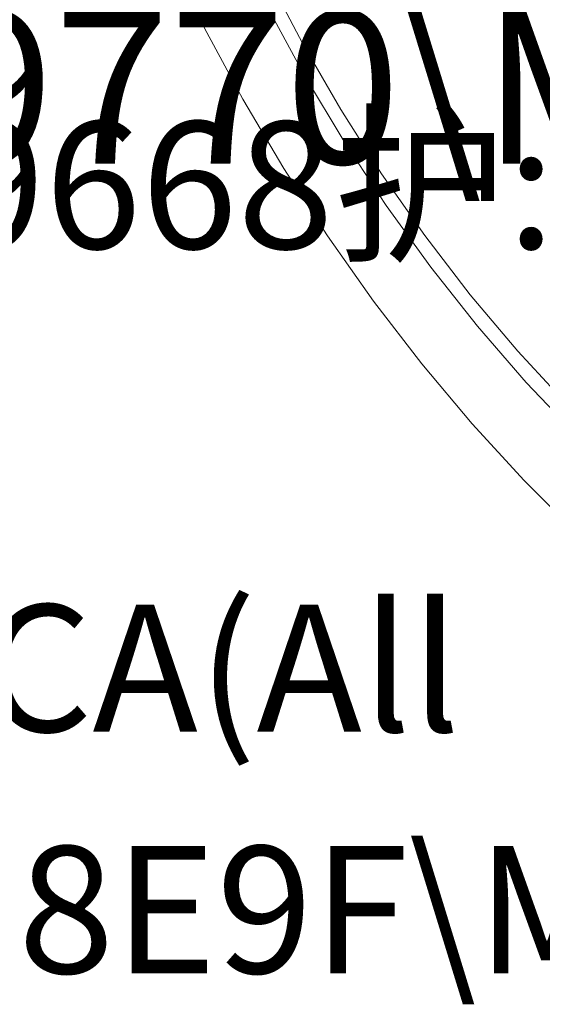
# Model space of a CAD drawing. Units: millimetres. Extents: x 0 to 514, y -1 to 558.
# Drawn here: x 297 to 308, y 25 to 45 of the extents above; entities that cross this region are included whole.
import ezdxf

# ---------------------------------------------------------------- set-up
doc = ezdxf.new("R2010")
doc.units = ezdxf.units.MM
doc.layers.add('图框', color=179, linetype='Continuous')
doc.styles.add('SLDTEXTSTYLE0', font='TXT', dxfattribs={"width": 0.7, "bigfont": 'bigfont'})

# ---------------------------------------------------------------- blocks, each defined once
blk = doc.blocks.new('SW_NOTE_0')
at = {"layer": '图框', "color": 0, "char_height": 2.64583, "attachment_point": 1, "style": 'SLDTEXTSTYLE0'}
for s, insert in [('润\\M+18A8A(Lubrication):\\M+19573\\M+18EF9\\M+19776\\M+18169Needless\\M+1816A', (0, -62.303)), ('\\M+18DAA\\M+19098IEC60529标\\M+18F79\\M+188C0\\M+19153\\M+19668护:IP40', (0, -67.331)), ('\\M+18F8A\\M+1974C\\M+19094\\M+19098\\M+18DDD6Bar时测\\M+197CA(All data were measured at 6 Bar)', (0, -77.387)), ('\\M+18F64复\\M+190B8\\M+19378\\M+18146连续动\\M+18DEC100\\M+18E9F\\M+188C8\\M+18D40\\M+19349检测值', (0, -82.414))]:
    blk.add_mtext(s, dxfattribs=dict(at, insert=insert))
blk = doc.blocks.new('SW_NOTE_3')
at = {"layer": '图框', "color": 0, "insert": (0, -1.641), "char_height": 3.175, "attachment_point": 1, "style": 'SLDTEXTSTYLE0'}
blk.add_mtext('\\M+1967B\\M+18ABC夹\\M+192DC仅\\M+18CC0\\M+198B0\\M+193E0撑\\M+18E67\\M+19770\\M+18143\\M+19573\\M+193BE\\M+19770\\M+198B0\\M+18A4F圆夹\\M+18E9D\\M+18143\\M+194DB则\\M+1974C', dxfattribs=at)

msp = doc.modelspace()

# ---------------------------------------------------------------- linework, layer by layer
at = {"color": 7, "linetype": 'Continuous', "lineweight": 15, "flags": 128}
for points in [[(299.754349, 46.511771), (300.484344, 45.011399), (301.277739, 43.535858), (302.130667, 42.092338), (303.038973, 40.68787), (303.998232, 39.329298), (305.00377, 38.023241), (306.05069, 36.77606), (307.133889, 35.593833), (308.248091, 34.482319), (309.387868, 33.446934), (310.547667, 32.492721), (311.721837, 31.624329), (312.904658, 30.84599), (314.090368, 30.161494), (315.273189, 29.574178), (316.447359, 29.086901), (317.607158, 28.702039), (318.746935, 28.421466)], [(301.795768, 46.087534), (302.525857, 44.686386), (303.317304, 43.315559), (304.165683, 41.982721), (305.066249, 40.695324), (306.013966, 39.460568), (307.003534, 38.285359), (308.02942, 37.176269), (309.085885, 36.1395), (310.167021, 35.18085), (311.266783, 34.30568), (312.379021, 33.518886), (313.497513, 32.824866), (314.616005, 32.227502), (315.728243, 31.730135), (316.828005, 31.335546), (317.909141, 31.045942), (318.965606, 30.862943)], [(319.295015, 30.385366), (318.231853, 30.549413), (317.142834, 30.820284), (316.033905, 31.1965), (314.911124, 31.676005), (313.780622, 32.256181), (312.648573, 32.933859), (311.521162, 33.705339), (310.404544, 34.566405), (309.304819, 35.512356), (308.227993, 36.538025), (307.179947, 37.637811), (306.166406, 38.805706), (305.192905, 40.035331), (304.26476, 41.319972), (303.387042, 42.652612), (302.564544, 44.025972), (301.801757, 45.432552)]]:
    msp.add_lwpolyline(points, dxfattribs=at)

# ---------------------------------------------------------------- block references
at = {"layer": '图框'}
for name, p in [('SW_NOTE_0', (184.710038, 110.398511)), ('SW_NOTE_3', (51.443916, 47.00713))]:
    msp.add_blockref(name, p, dxfattribs=at)

doc.saveas('drawing.dxf')
